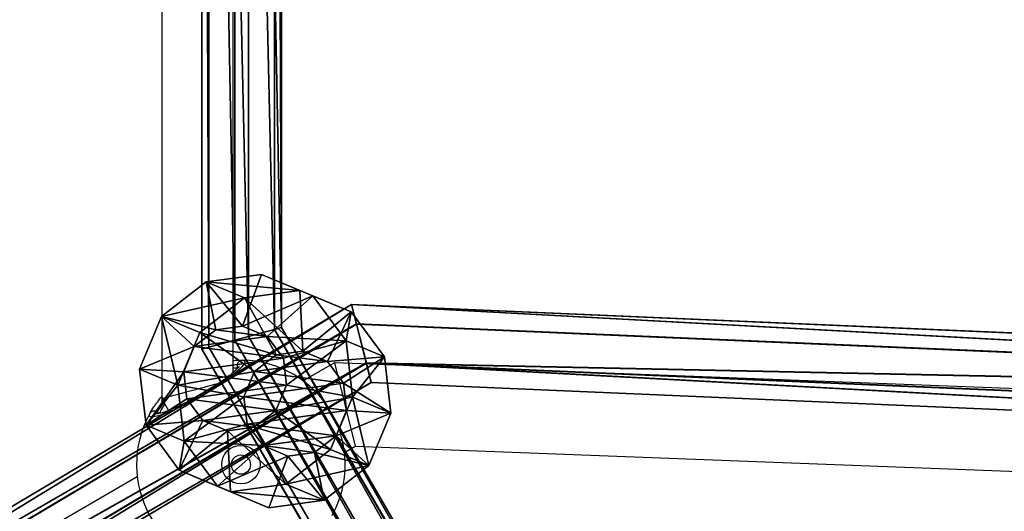
# Model space of a CAD drawing. Units: centimetres. Extents: x -821 to 318, y -310 to 1083.
# Drawn here: x -124 to -106, y -6 to 3 of the extents above; entities that cross this region are included whole.
import ezdxf

# ---------------------------------------------------------------- set-up
doc = ezdxf.new("R2010")
doc.units = ezdxf.units.CM
doc.header["$LTSCALE"] = 2.54
doc.layers.get('0').update_dxf_attribs({"true_color": 0xffffff})
doc.layers.add('C2', color=7, linetype='Continuous', true_color=0x664400)
doc.layers.add('VP-EQ', color=7, linetype='Continuous', true_color=0x8a3492)

# ---------------------------------------------------------------- blocks, each defined once
blk = doc.blocks.new('Grupuj_21')
at = {"color": 0}
for p, q in [((0, 4.483, 2.277), (1.008, 5.499, 2.129)), ((0, 4.483, 2.277), (1.008, 5.499, 2.129)), ((0.12, 4.487, 1.248), (1.066, 5.501, 1.633)), ((0.12, 4.487, 1.248), (1.066, 5.501, 1.633)), ((1.206, 5.501, 2.588), (0.41, 4.487, 3.227)), ((1.206, 5.501, 2.588), (0.41, 4.487, 3.227)), ((0.738, 4.499, 0.418), (1.365, 5.507, 1.232)), ((0.738, 4.499, 0.418), (1.365, 5.507, 1.232)), ((1.008, 5.499, 2.129), (1.066, 5.501, 1.633)), ((1.008, 5.499, 2.129), (1.206, 5.501, 2.588)), ((1.008, 5.499, 2.129), (1.066, 5.501, 1.633)), ((1.008, 5.499, 2.129), (1.206, 5.501, 2.588)), ((1.066, 5.501, 1.633), (1.365, 5.507, 1.232)), ((1.066, 5.501, 1.633), (1.365, 5.507, 1.232)), ((1.206, 5.501, 2.588), (1.607, 5.507, 2.886)), ((1.206, 5.501, 2.588), (1.607, 5.507, 2.886)), ((1.607, 5.507, 2.886), (1.24, 4.499, 3.846)), ((1.607, 5.507, 2.886), (1.24, 4.499, 3.846)), ((1.365, 5.507, 1.232), (1.823, 5.515, 1.035)), ((1.365, 5.507, 1.232), (1.823, 5.515, 1.035)), ((1.607, 5.507, 2.886), (2.103, 5.515, 2.944)), ((1.607, 5.507, 2.886), (2.103, 5.515, 2.944)), ((1.823, 5.515, 1.035), (1.689, 4.515, 0.008)), ((1.823, 5.515, 1.035), (1.689, 4.515, 0.008)), ((1.823, 5.515, 1.035), (2.319, 5.522, 1.093)), ((1.823, 5.515, 1.035), (2.319, 5.522, 1.093)), ((2.103, 5.515, 2.944), (2.561, 5.522, 2.746)), ((2.103, 5.515, 2.944), (2.561, 5.522, 2.746)), ((2.268, 4.515, 3.966), (2.103, 5.515, 2.944)), ((2.268, 4.515, 3.966), (2.103, 5.515, 2.944)), ((2.319, 5.522, 1.093), (2.72, 5.528, 1.391)), ((2.319, 5.522, 1.093), (2.72, 5.528, 1.391)), ((2.717, 4.531, 0.128), (2.319, 5.522, 1.093)), ((2.717, 4.531, 0.128), (2.319, 5.522, 1.093)), ((2.561, 5.522, 2.746), (2.859, 5.528, 2.346)), ((2.561, 5.522, 2.746), (2.859, 5.528, 2.346)), ((3.219, 4.531, 3.556), (2.561, 5.522, 2.746)), ((3.219, 4.531, 3.556), (2.561, 5.522, 2.746)), ((2.72, 5.528, 1.391), (2.917, 5.53, 1.85)), ((2.72, 5.528, 1.391), (2.917, 5.53, 1.85)), ((3.547, 4.542, 0.747), (2.72, 5.528, 1.391)), ((3.547, 4.542, 0.747), (2.72, 5.528, 1.391)), ((2.859, 5.528, 2.346), (2.917, 5.53, 1.85)), ((2.859, 5.528, 2.346), (2.917, 5.53, 1.85)), ((3.837, 4.542, 2.726), (2.859, 5.528, 2.346)), ((3.837, 4.542, 2.726), (2.859, 5.528, 2.346)), ((2.917, 5.53, 1.85), (3.957, 4.547, 1.697)), ((2.917, 5.53, 1.85), (3.957, 4.547, 1.697)), ((0.12, 4.487, 1.248), (0, 4.483, 2.277)), ((0, 4.483, 2.277), (0.41, 4.487, 3.227)), ((0.12, 4.487, 1.248), (0, 4.483, 2.277)), ((0, 4.483, 2.277), (0.41, 4.487, 3.227)), ((0, 4.483, 2.277), (0.055, 0.983, 2.269)), ((0, 4.483, 2.277), (0.055, 0.983, 2.269)), ((0.738, 4.499, 0.418), (0.12, 4.487, 1.248)), ((0.738, 4.499, 0.418), (0.12, 4.487, 1.248)), ((0.12, 4.487, 1.248), (0.175, 0.988, 1.24)), ((0.12, 4.487, 1.248), (0.175, 0.988, 1.24)), ((0.41, 4.487, 3.227), (1.24, 4.499, 3.846)), ((0.41, 4.487, 3.227), (1.24, 4.499, 3.846)), ((0.41, 4.487, 3.227), (0.465, 0.988, 3.219)), ((0.41, 4.487, 3.227), (0.465, 0.988, 3.219)), ((1.689, 4.515, 0.008), (0.738, 4.499, 0.418)), ((1.689, 4.515, 0.008), (0.738, 4.499, 0.418)), ((0.738, 4.499, 0.418), (0.794, 0.999, 0.41)), ((0.738, 4.499, 0.418), (0.794, 0.999, 0.41)), ((1.24, 4.499, 3.846), (2.268, 4.515, 3.966)), ((1.24, 4.499, 3.846), (2.268, 4.515, 3.966)), ((1.24, 4.499, 3.846), (1.295, 0.999, 3.838)), ((1.24, 4.499, 3.846), (1.295, 0.999, 3.838)), ((2.717, 4.531, 0.128), (1.689, 4.515, 0.008)), ((2.717, 4.531, 0.128), (1.689, 4.515, 0.008)), ((1.689, 4.515, 0.008), (1.744, 1.015)), ((1.689, 4.515, 0.008), (1.744, 1.015)), ((2.268, 4.515, 3.966), (3.219, 4.531, 3.556)), ((2.268, 4.515, 3.966), (3.219, 4.531, 3.556)), ((2.268, 4.515, 3.966), (2.323, 1.015, 3.958)), ((2.268, 4.515, 3.966), (2.323, 1.015, 3.958)), ((3.547, 4.542, 0.747), (2.717, 4.531, 0.128)), ((3.547, 4.542, 0.747), (2.717, 4.531, 0.128)), ((2.717, 4.531, 0.128), (2.772, 1.031, 0.12)), ((2.717, 4.531, 0.128), (2.772, 1.031, 0.12)), ((3.219, 4.531, 3.556), (3.837, 4.542, 2.726)), ((3.219, 4.531, 3.556), (3.837, 4.542, 2.726)), ((3.219, 4.531, 3.556), (3.274, 1.031, 3.548)), ((3.219, 4.531, 3.556), (3.274, 1.031, 3.548)), ((3.957, 4.547, 1.697), (3.547, 4.542, 0.747)), ((3.957, 4.547, 1.697), (3.547, 4.542, 0.747)), ((3.547, 4.542, 0.747), (3.602, 1.043, 0.739)), ((3.547, 4.542, 0.747), (3.602, 1.043, 0.739)), ((3.957, 4.547, 1.697), (3.837, 4.542, 2.726)), ((3.957, 4.547, 1.697), (3.837, 4.542, 2.726)), ((3.892, 1.043, 2.717), (3.837, 4.542, 2.726)), ((3.892, 1.043, 2.717), (3.837, 4.542, 2.726)), ((3.957, 4.547, 1.697), (4.012, 1.047, 1.689)), ((3.957, 4.547, 1.697), (4.012, 1.047, 1.689)), ((0.055, 0.983, 2.269), (0.175, 0.988, 1.24)), ((0.465, 0.988, 3.219), (0.055, 0.983, 2.269)), ((0.465, 0.988, 3.219), (0.055, 0.983, 2.269)), ((0.055, 0.983, 2.269), (0.175, 0.988, 1.24)), ((0.055, 0.983, 2.269), (1.095, 0, 2.116)), ((0.055, 0.983, 2.269), (1.095, 0, 2.116)), ((0.175, 0.988, 1.24), (0.794, 0.999, 0.41)), ((0.175, 0.988, 1.24), (0.794, 0.999, 0.41)), ((0.175, 0.988, 1.24), (1.153, 0.002, 1.62)), ((0.175, 0.988, 1.24), (1.153, 0.002, 1.62)), ((1.295, 0.999, 3.838), (0.465, 0.988, 3.219)), ((1.295, 0.999, 3.838), (0.465, 0.988, 3.219)), ((0.465, 0.988, 3.219), (1.293, 0.002, 2.575)), ((0.465, 0.988, 3.219), (1.293, 0.002, 2.575)), ((0.794, 0.999, 0.41), (1.744, 1.015)), ((0.794, 0.999, 0.41), (1.744, 1.015)), ((0.794, 0.999, 0.41), (1.451, 0.008, 1.22)), ((0.794, 0.999, 0.41), (1.451, 0.008, 1.22)), ((2.323, 1.015, 3.958), (1.295, 0.999, 3.838)), ((2.323, 1.015, 3.958), (1.295, 0.999, 3.838)), ((1.295, 0.999, 3.838), (1.693, 0.008, 2.873)), ((1.295, 0.999, 3.838), (1.693, 0.008, 2.873)), ((1.744, 1.015), (2.772, 1.031, 0.12)), ((1.744, 1.015), (2.772, 1.031, 0.12)), ((1.744, 1.015), (1.91, 0.015, 1.022)), ((1.744, 1.015), (1.91, 0.015, 1.022)), ((2.323, 1.015, 3.958), (2.189, 0.015, 2.931)), ((2.323, 1.015, 3.958), (2.189, 0.015, 2.931)), ((3.274, 1.031, 3.548), (2.323, 1.015, 3.958)), ((3.274, 1.031, 3.548), (2.323, 1.015, 3.958)), ((2.406, 0.023, 1.08), (2.772, 1.031, 0.12)), ((2.406, 0.023, 1.08), (2.772, 1.031, 0.12)), ((2.648, 0.023, 2.733), (3.274, 1.031, 3.548)), ((2.648, 0.023, 2.733), (3.274, 1.031, 3.548)), ((2.772, 1.031, 0.12), (3.602, 1.043, 0.739)), ((2.772, 1.031, 0.12), (3.602, 1.043, 0.739)), ((3.602, 1.043, 0.739), (2.806, 0.029, 1.378)), ((3.602, 1.043, 0.739), (2.806, 0.029, 1.378)), ((2.946, 0.029, 2.333), (3.892, 1.043, 2.717)), ((2.946, 0.029, 2.333), (3.892, 1.043, 2.717)), ((4.012, 1.047, 1.689), (3.004, 0.031, 1.837)), ((4.012, 1.047, 1.689), (3.004, 0.031, 1.837)), ((3.892, 1.043, 2.717), (3.274, 1.031, 3.548)), ((3.892, 1.043, 2.717), (3.274, 1.031, 3.548)), ((3.602, 1.043, 0.739), (4.012, 1.047, 1.689)), ((3.602, 1.043, 0.739), (4.012, 1.047, 1.689)), ((4.012, 1.047, 1.689), (3.892, 1.043, 2.717)), ((4.012, 1.047, 1.689), (3.892, 1.043, 2.717)), ((1.095, 0, 2.116), (1.293, 0.002, 2.575)), ((1.095, 0, 2.116), (1.293, 0.002, 2.575)), ((1.153, 0.002, 1.62), (1.095, 0, 2.116)), ((1.153, 0.002, 1.62), (1.095, 0, 2.116)), ((1.451, 0.008, 1.22), (1.153, 0.002, 1.62)), ((1.451, 0.008, 1.22), (1.153, 0.002, 1.62)), ((1.293, 0.002, 2.575), (1.693, 0.008, 2.873)), ((1.293, 0.002, 2.575), (1.693, 0.008, 2.873)), ((1.91, 0.015, 1.022), (1.451, 0.008, 1.22)), ((1.91, 0.015, 1.022), (1.451, 0.008, 1.22)), ((1.693, 0.008, 2.873), (2.189, 0.015, 2.931)), ((1.693, 0.008, 2.873), (2.189, 0.015, 2.931)), ((2.406, 0.023, 1.08), (1.91, 0.015, 1.022)), ((2.406, 0.023, 1.08), (1.91, 0.015, 1.022)), ((2.189, 0.015, 2.931), (2.648, 0.023, 2.733)), ((2.189, 0.015, 2.931), (2.648, 0.023, 2.733)), ((2.806, 0.029, 1.378), (2.406, 0.023, 1.08)), ((2.806, 0.029, 1.378), (2.406, 0.023, 1.08)), ((2.648, 0.023, 2.733), (2.946, 0.029, 2.333)), ((2.648, 0.023, 2.733), (2.946, 0.029, 2.333)), ((3.004, 0.031, 1.837), (2.806, 0.029, 1.378)), ((3.004, 0.031, 1.837), (2.806, 0.029, 1.378)), ((2.946, 0.029, 2.333), (3.004, 0.031, 1.837)), ((2.946, 0.029, 2.333), (3.004, 0.031, 1.837))]:
    blk.add_line(p, q, dxfattribs=at)
mesh = blk.add_polyface(dxfattribs=at)
corners = [(1.008, 5.499, 2.129), (0.12, 4.487, 1.248), (0, 4.483, 2.277), (1.066, 5.501, 1.633)]
mesh.append_faces([[corners[k] for k in face] for face in [(0, 1, 2), (1, 0, 3)]], dxfattribs={"vtx0": -1, "color": 0})
mesh = blk.add_polyface(dxfattribs=at)
corners = [(0, 4.483, 2.277), (1.206, 5.501, 2.588), (1.008, 5.499, 2.129), (0.41, 4.487, 3.227)]
mesh.append_faces([[corners[k] for k in face] for face in [(0, 1, 2), (1, 0, 3)]], dxfattribs={"vtx0": -1, "color": 0})
mesh = blk.add_polyface(dxfattribs=at)
corners = [(0.12, 4.487, 1.248), (1.365, 5.507, 1.232), (0.738, 4.499, 0.418), (1.066, 5.501, 1.633)]
mesh.append_faces([[corners[k] for k in face] for face in [(0, 1, 2), (1, 0, 3)]], dxfattribs={"vtx0": -1, "color": 0})
mesh = blk.add_polyface(dxfattribs=at)
corners = [(0.41, 4.487, 3.227), (1.607, 5.507, 2.886), (1.206, 5.501, 2.588), (1.24, 4.499, 3.846)]
mesh.append_faces([[corners[k] for k in face] for face in [(0, 1, 2), (1, 0, 3)]], dxfattribs={"vtx0": -1, "color": 0})
mesh = blk.add_polyface(dxfattribs=at)
corners = [(0.738, 4.499, 0.418), (1.823, 5.515, 1.035), (1.689, 4.515, 0.008), (1.365, 5.507, 1.232)]
mesh.append_faces([[corners[k] for k in face] for face in [(0, 1, 2), (1, 0, 3)]], dxfattribs={"vtx0": -1, "color": 0})
mesh = blk.add_polyface(dxfattribs=at)
corners = [(1.365, 5.507, 1.232), (2.319, 5.522, 1.093), (1.823, 5.515, 1.035), (2.72, 5.528, 1.391), (1.066, 5.501, 1.633), (2.917, 5.53, 1.85), (1.008, 5.499, 2.129), (2.859, 5.528, 2.346), (1.206, 5.501, 2.588), (2.561, 5.522, 2.746), (1.607, 5.507, 2.886), (2.103, 5.515, 2.944)]
mesh.append_faces([[corners[k] for k in face] for face in [(0, 1, 2), (9, 10, 11)]], dxfattribs={"vtx0": -1, "color": 0})
mesh.append_faces([[corners[k] for k in face] for face in [(1, 0, 3), (3, 4, 5), (5, 6, 7), (7, 8, 9)]], dxfattribs={"vtx0": -1, "vtx1": -1, "color": 0})
mesh.append_faces([[corners[k] for k in face] for face in [(3, 0, 4), (5, 4, 6), (7, 6, 8), (9, 8, 10)]], dxfattribs={"vtx0": -1, "vtx2": -1, "color": 0})
mesh = blk.add_polyface(dxfattribs=at)
corners = [(1.24, 4.499, 3.846), (2.103, 5.515, 2.944), (1.607, 5.507, 2.886), (2.268, 4.515, 3.966)]
mesh.append_faces([[corners[k] for k in face] for face in [(0, 1, 2), (1, 0, 3)]], dxfattribs={"vtx0": -1, "color": 0})
mesh = blk.add_polyface(dxfattribs=at)
corners = [(1.823, 5.515, 1.035), (2.717, 4.531, 0.128), (1.689, 4.515, 0.008), (2.319, 5.522, 1.093)]
mesh.append_faces([[corners[k] for k in face] for face in [(0, 1, 2), (1, 0, 3)]], dxfattribs={"vtx0": -1, "color": 0})
mesh = blk.add_polyface(dxfattribs=at)
corners = [(2.103, 5.515, 2.944), (3.219, 4.531, 3.556), (2.561, 5.522, 2.746), (2.268, 4.515, 3.966)]
mesh.append_faces([[corners[k] for k in face] for face in [(0, 1, 2), (1, 0, 3)]], dxfattribs={"vtx0": -1, "color": 0})
mesh = blk.add_polyface(dxfattribs=at)
corners = [(2.319, 5.522, 1.093), (3.547, 4.542, 0.747), (2.717, 4.531, 0.128), (2.72, 5.528, 1.391)]
mesh.append_faces([[corners[k] for k in face] for face in [(0, 1, 2), (1, 0, 3)]], dxfattribs={"vtx0": -1, "color": 0})
mesh = blk.add_polyface(dxfattribs=at)
corners = [(2.561, 5.522, 2.746), (3.837, 4.542, 2.726), (2.859, 5.528, 2.346), (3.219, 4.531, 3.556)]
mesh.append_faces([[corners[k] for k in face] for face in [(0, 1, 2), (1, 0, 3)]], dxfattribs={"vtx0": -1, "color": 0})
mesh = blk.add_polyface(dxfattribs=at)
corners = [(2.72, 5.528, 1.391), (3.957, 4.547, 1.697), (3.547, 4.542, 0.747), (2.917, 5.53, 1.85)]
mesh.append_faces([[corners[k] for k in face] for face in [(0, 1, 2), (1, 0, 3)]], dxfattribs={"vtx0": -1, "color": 0})
mesh = blk.add_polyface(dxfattribs=at)
corners = [(2.917, 5.53, 1.85), (3.837, 4.542, 2.726), (3.957, 4.547, 1.697), (2.859, 5.528, 2.346)]
mesh.append_faces([[corners[k] for k in face] for face in [(0, 1, 2), (1, 0, 3)]], dxfattribs={"vtx0": -1, "color": 0})
mesh = blk.add_polyface(dxfattribs=at)
corners = [(0, 4.483, 2.277), (0.175, 0.988, 1.24), (0.055, 0.983, 2.269), (0.12, 4.487, 1.248)]
mesh.append_faces([[corners[k] for k in face] for face in [(0, 1, 2), (1, 0, 3)]], dxfattribs={"vtx0": -1, "color": 0})
mesh = blk.add_polyface(dxfattribs=at)
corners = [(0.465, 0.988, 3.219), (0, 4.483, 2.277), (0.055, 0.983, 2.269), (0.41, 4.487, 3.227)]
mesh.append_faces([[corners[k] for k in face] for face in [(0, 1, 2), (1, 0, 3)]], dxfattribs={"vtx0": -1, "color": 0})
mesh = blk.add_polyface(dxfattribs=at)
corners = [(0.12, 4.487, 1.248), (0.794, 0.999, 0.41), (0.175, 0.988, 1.24), (0.738, 4.499, 0.418)]
mesh.append_faces([[corners[k] for k in face] for face in [(0, 1, 2), (1, 0, 3)]], dxfattribs={"vtx0": -1, "color": 0})
mesh = blk.add_polyface(dxfattribs=at)
corners = [(0.465, 0.988, 3.219), (1.24, 4.499, 3.846), (0.41, 4.487, 3.227), (1.295, 0.999, 3.838)]
mesh.append_faces([[corners[k] for k in face] for face in [(0, 1, 2), (1, 0, 3)]], dxfattribs={"vtx0": -1, "color": 0})
mesh = blk.add_polyface(dxfattribs=at)
corners = [(1.689, 4.515, 0.008), (0.794, 0.999, 0.41), (0.738, 4.499, 0.418), (1.744, 1.015)]
mesh.append_faces([[corners[k] for k in face] for face in [(0, 1, 2), (1, 0, 3)]], dxfattribs={"vtx0": -1, "color": 0})
mesh = blk.add_polyface(dxfattribs=at)
corners = [(1.295, 0.999, 3.838), (2.268, 4.515, 3.966), (1.24, 4.499, 3.846), (2.323, 1.015, 3.958)]
mesh.append_faces([[corners[k] for k in face] for face in [(0, 1, 2), (1, 0, 3)]], dxfattribs={"vtx0": -1, "color": 0})
mesh = blk.add_polyface(dxfattribs=at)
corners = [(2.717, 4.531, 0.128), (1.744, 1.015), (1.689, 4.515, 0.008), (2.772, 1.031, 0.12)]
mesh.append_faces([[corners[k] for k in face] for face in [(0, 1, 2), (1, 0, 3)]], dxfattribs={"vtx0": -1, "color": 0})
mesh = blk.add_polyface(dxfattribs=at)
corners = [(2.323, 1.015, 3.958), (3.219, 4.531, 3.556), (2.268, 4.515, 3.966), (3.274, 1.031, 3.548)]
mesh.append_faces([[corners[k] for k in face] for face in [(0, 1, 2), (1, 0, 3)]], dxfattribs={"vtx0": -1, "color": 0})
mesh = blk.add_polyface(dxfattribs=at)
corners = [(3.547, 4.542, 0.747), (2.772, 1.031, 0.12), (2.717, 4.531, 0.128), (3.602, 1.043, 0.739)]
mesh.append_faces([[corners[k] for k in face] for face in [(0, 1, 2), (1, 0, 3)]], dxfattribs={"vtx0": -1, "color": 0})
mesh = blk.add_polyface(dxfattribs=at)
corners = [(3.892, 1.043, 2.717), (3.219, 4.531, 3.556), (3.274, 1.031, 3.548), (3.837, 4.542, 2.726)]
mesh.append_faces([[corners[k] for k in face] for face in [(0, 1, 2), (1, 0, 3)]], dxfattribs={"vtx0": -1, "color": 0})
mesh = blk.add_polyface(dxfattribs=at)
corners = [(3.547, 4.542, 0.747), (4.012, 1.047, 1.689), (3.602, 1.043, 0.739), (3.957, 4.547, 1.697)]
mesh.append_faces([[corners[k] for k in face] for face in [(0, 1, 2), (1, 0, 3)]], dxfattribs={"vtx0": -1, "color": 0})
mesh = blk.add_polyface(dxfattribs=at)
corners = [(4.012, 1.047, 1.689), (3.837, 4.542, 2.726), (3.892, 1.043, 2.717), (3.957, 4.547, 1.697)]
mesh.append_faces([[corners[k] for k in face] for face in [(0, 1, 2), (1, 0, 3)]], dxfattribs={"vtx0": -1, "color": 0})
mesh = blk.add_polyface(dxfattribs=at)
corners = [(1.293, 0.002, 2.575), (0.055, 0.983, 2.269), (1.095, 0, 2.116), (0.465, 0.988, 3.219)]
mesh.append_faces([[corners[k] for k in face] for face in [(0, 1, 2), (1, 0, 3)]], dxfattribs={"vtx0": -1, "color": 0})
mesh = blk.add_polyface(dxfattribs=at)
corners = [(1.153, 0.002, 1.62), (0.055, 0.983, 2.269), (0.175, 0.988, 1.24), (1.095, 0, 2.116)]
mesh.append_faces([[corners[k] for k in face] for face in [(0, 1, 2), (1, 0, 3)]], dxfattribs={"vtx0": -1, "color": 0})
mesh = blk.add_polyface(dxfattribs=at)
corners = [(1.451, 0.008, 1.22), (0.175, 0.988, 1.24), (0.794, 0.999, 0.41), (1.153, 0.002, 1.62)]
mesh.append_faces([[corners[k] for k in face] for face in [(0, 1, 2), (1, 0, 3)]], dxfattribs={"vtx0": -1, "color": 0})
mesh = blk.add_polyface(dxfattribs=at)
corners = [(1.693, 0.008, 2.873), (0.465, 0.988, 3.219), (1.293, 0.002, 2.575), (1.295, 0.999, 3.838)]
mesh.append_faces([[corners[k] for k in face] for face in [(0, 1, 2), (1, 0, 3)]], dxfattribs={"vtx0": -1, "color": 0})
mesh = blk.add_polyface(dxfattribs=at)
corners = [(1.91, 0.015, 1.022), (0.794, 0.999, 0.41), (1.744, 1.015), (1.451, 0.008, 1.22)]
mesh.append_faces([[corners[k] for k in face] for face in [(0, 1, 2), (1, 0, 3)]], dxfattribs={"vtx0": -1, "color": 0})
mesh = blk.add_polyface(dxfattribs=at)
corners = [(2.189, 0.015, 2.931), (1.295, 0.999, 3.838), (1.693, 0.008, 2.873), (2.323, 1.015, 3.958)]
mesh.append_faces([[corners[k] for k in face] for face in [(0, 1, 2), (1, 0, 3)]], dxfattribs={"vtx0": -1, "color": 0})
mesh = blk.add_polyface(dxfattribs=at)
corners = [(2.772, 1.031, 0.12), (1.91, 0.015, 1.022), (1.744, 1.015), (2.406, 0.023, 1.08)]
mesh.append_faces([[corners[k] for k in face] for face in [(0, 1, 2), (1, 0, 3)]], dxfattribs={"vtx0": -1, "color": 0})
mesh = blk.add_polyface(dxfattribs=at)
corners = [(3.274, 1.031, 3.548), (2.189, 0.015, 2.931), (2.648, 0.023, 2.733), (2.323, 1.015, 3.958)]
mesh.append_faces([[corners[k] for k in face] for face in [(0, 1, 2), (1, 0, 3)]], dxfattribs={"vtx0": -1, "color": 0})
mesh = blk.add_polyface(dxfattribs=at)
corners = [(3.602, 1.043, 0.739), (2.406, 0.023, 1.08), (2.772, 1.031, 0.12), (2.806, 0.029, 1.378)]
mesh.append_faces([[corners[k] for k in face] for face in [(0, 1, 2), (1, 0, 3)]], dxfattribs={"vtx0": -1, "color": 0})
mesh = blk.add_polyface(dxfattribs=at)
corners = [(3.892, 1.043, 2.717), (2.648, 0.023, 2.733), (2.946, 0.029, 2.333), (3.274, 1.031, 3.548)]
mesh.append_faces([[corners[k] for k in face] for face in [(0, 1, 2), (1, 0, 3)]], dxfattribs={"vtx0": -1, "color": 0})
mesh = blk.add_polyface(dxfattribs=at)
corners = [(4.012, 1.047, 1.689), (2.806, 0.029, 1.378), (3.602, 1.043, 0.739), (3.004, 0.031, 1.837)]
mesh.append_faces([[corners[k] for k in face] for face in [(0, 1, 2), (1, 0, 3)]], dxfattribs={"vtx0": -1, "color": 0})
mesh = blk.add_polyface(dxfattribs=at)
corners = [(3.004, 0.031, 1.837), (3.892, 1.043, 2.717), (2.946, 0.029, 2.333), (4.012, 1.047, 1.689)]
mesh.append_faces([[corners[k] for k in face] for face in [(0, 1, 2), (1, 0, 3)]], dxfattribs={"vtx0": -1, "color": 0})
mesh = blk.add_polyface(dxfattribs=at)
corners = [(2.406, 0.023, 1.08), (1.451, 0.008, 1.22), (1.91, 0.015, 1.022), (2.806, 0.029, 1.378), (1.153, 0.002, 1.62), (3.004, 0.031, 1.837), (1.095, 0, 2.116), (2.946, 0.029, 2.333), (1.293, 0.002, 2.575), (2.648, 0.023, 2.733), (1.693, 0.008, 2.873), (2.189, 0.015, 2.931)]
mesh.append_faces([[corners[k] for k in face] for face in [(0, 1, 2), (10, 9, 11)]], dxfattribs={"vtx0": -1, "color": 0})
mesh.append_faces([[corners[k] for k in face] for face in [(1, 3, 4), (4, 5, 6), (6, 7, 8), (8, 9, 10)]], dxfattribs={"vtx0": -1, "vtx1": -1, "color": 0})
mesh.append_faces([[corners[k] for k in face] for face in [(1, 0, 3), (4, 3, 5), (6, 5, 7), (8, 7, 9)]], dxfattribs={"vtx0": -1, "vtx2": -1, "color": 0})
blk = doc.blocks.new('Komponent_22')
at = {"color": 9, "true_color": 0xc2c6c8}
blk.add_blockref('Grupuj_21', (0, 0), dxfattribs=at)
blk = doc.blocks.new('Group_3')
at = {"color": 0}
for p, q in [((9.113, 57.488, 1.14), (26.167, 30.372, 1.14)), ((9.113, 57.488, 1.14), (26.167, 30.372, 1.14)), ((25.815, 30.268, 1.744), (8.784, 57.348, 1.744)), ((25.815, 30.268, 1.744), (8.784, 57.348, 1.744)), ((25.816, 30.28, 0.533), (8.792, 57.347, 0.533)), ((25.816, 30.28, 0.533), (8.792, 57.347, 0.533)), ((25.112, 30.072, 1.739), (8.135, 57.066, 1.739)), ((25.112, 30.072, 1.739), (8.135, 57.066, 1.739)), ((25.113, 30.084, 0.529), (8.143, 57.066, 0.529)), ((25.113, 30.084, 0.529), (8.143, 57.066, 0.529)), ((24.761, 29.98, 1.132), (7.814, 56.925, 1.132)), ((24.761, 29.98, 1.132), (7.814, 56.925, 1.132)), ((26.167, 30.372, 1.14), (25.633, 0.004, 0.606)), ((26.167, 30.372, 1.14), (25.633, 0.004, 0.606)), ((26.167, 30.372, 1.14), (25.815, 30.268, 1.744)), ((26.167, 30.372, 1.14), (25.815, 30.268, 1.744)), ((25.816, 30.28, 0.533), (26.167, 30.372, 1.14)), ((25.816, 30.28, 0.533), (26.167, 30.372, 1.14)), ((25.815, 30.268, 1.744), (25.112, 30.072, 1.739)), ((25.815, 30.268, 1.744), (25.112, 30.072, 1.739)), ((25.113, 30.084, 0.529), (25.816, 30.28, 0.533)), ((25.113, 30.084, 0.529), (25.816, 30.28, 0.533)), ((25.283, 0, 1.211), (25.815, 30.268, 1.744)), ((25.283, 0, 1.211), (25.815, 30.268, 1.744)), ((25.284, 0.021, 0.001), (25.816, 30.28, 0.533)), ((25.284, 0.021, 0.001), (25.816, 30.28, 0.533)), ((24.234, 0.029, 0.605), (24.761, 29.98, 1.132)), ((24.234, 0.029, 0.605), (24.761, 29.98, 1.132)), ((24.583, 0.012, 1.211), (25.112, 30.072, 1.739)), ((24.583, 0.012, 1.211), (25.112, 30.072, 1.739)), ((24.584, 0.034), (25.113, 30.084, 0.529)), ((24.584, 0.034), (25.113, 30.084, 0.529)), ((24.761, 29.98, 1.132), (25.113, 30.084, 0.529)), ((24.761, 29.98, 1.132), (25.113, 30.084, 0.529)), ((25.112, 30.072, 1.739), (24.761, 29.98, 1.132)), ((25.112, 30.072, 1.739), (24.761, 29.98, 1.132))]:
    blk.add_line(p, q, dxfattribs=at)
mesh = blk.add_polyface(dxfattribs=at)
corners = [(26.167, 30.372, 1.14), (8.784, 57.348, 1.744), (25.815, 30.268, 1.744), (9.113, 57.488, 1.14)]
mesh.append_faces([[corners[k] for k in face] for face in [(0, 1, 2), (1, 0, 3)]], dxfattribs={"vtx0": -1, "color": 0})
mesh = blk.add_polyface(dxfattribs=at)
corners = [(8.792, 57.347, 0.533), (26.167, 30.372, 1.14), (25.816, 30.28, 0.533), (9.113, 57.488, 1.14)]
mesh.append_faces([[corners[k] for k in face] for face in [(0, 1, 2), (1, 0, 3)]], dxfattribs={"vtx0": -1, "color": 0})
mesh = blk.add_polyface(dxfattribs=at)
corners = [(25.112, 30.072, 1.739), (8.784, 57.348, 1.744), (8.135, 57.066, 1.739), (25.815, 30.268, 1.744)]
mesh.append_faces([[corners[k] for k in face] for face in [(0, 1, 2), (1, 0, 3)]], dxfattribs={"vtx0": -1, "color": 0})
mesh = blk.add_polyface(dxfattribs=at)
corners = [(8.792, 57.347, 0.533), (25.113, 30.084, 0.529), (8.143, 57.066, 0.529), (25.816, 30.28, 0.533)]
mesh.append_faces([[corners[k] for k in face] for face in [(0, 1, 2), (1, 0, 3)]], dxfattribs={"vtx0": -1, "color": 0})
mesh = blk.add_polyface(dxfattribs=at)
corners = [(25.112, 30.072, 1.739), (7.814, 56.925, 1.132), (24.761, 29.98, 1.132), (8.135, 57.066, 1.739)]
mesh.append_faces([[corners[k] for k in face] for face in [(0, 1, 2), (1, 0, 3)]], dxfattribs={"vtx0": -1, "color": 0})
mesh = blk.add_polyface(dxfattribs=at)
corners = [(7.814, 56.925, 1.132), (25.113, 30.084, 0.529), (24.761, 29.98, 1.132), (8.143, 57.066, 0.529)]
mesh.append_faces([[corners[k] for k in face] for face in [(0, 1, 2), (1, 0, 3)]], dxfattribs={"vtx0": -1, "color": 0})
mesh = blk.add_polyface(dxfattribs=at)
corners = [(25.633, 0.004, 0.606), (25.815, 30.268, 1.744), (25.283, 0, 1.211), (26.167, 30.372, 1.14)]
mesh.append_faces([[corners[k] for k in face] for face in [(0, 1, 2), (1, 0, 3)]], dxfattribs={"vtx0": -1, "color": 0})
mesh = blk.add_polyface(dxfattribs=at)
corners = [(25.284, 0.021, 0.001), (26.167, 30.372, 1.14), (25.633, 0.004, 0.606), (25.816, 30.28, 0.533)]
mesh.append_faces([[corners[k] for k in face] for face in [(0, 1, 2), (1, 0, 3)]], dxfattribs={"vtx0": -1, "color": 0})
mesh = blk.add_polyface(dxfattribs=at)
corners = [(25.283, 0, 1.211), (25.112, 30.072, 1.739), (24.583, 0.012, 1.211), (25.815, 30.268, 1.744)]
mesh.append_faces([[corners[k] for k in face] for face in [(0, 1, 2), (1, 0, 3)]], dxfattribs={"vtx0": -1, "color": 0})
mesh = blk.add_polyface(dxfattribs=at)
corners = [(25.113, 30.084, 0.529), (25.284, 0.021, 0.001), (24.584, 0.034), (25.816, 30.28, 0.533)]
mesh.append_faces([[corners[k] for k in face] for face in [(0, 1, 2), (1, 0, 3)]], dxfattribs={"vtx0": -1, "color": 0})
mesh = blk.add_polyface(dxfattribs=at)
corners = [(24.761, 29.98, 1.132), (24.584, 0.034), (24.234, 0.029, 0.605), (25.113, 30.084, 0.529)]
mesh.append_faces([[corners[k] for k in face] for face in [(0, 1, 2), (1, 0, 3)]], dxfattribs={"vtx0": -1, "color": 0})
mesh = blk.add_polyface(dxfattribs=at)
corners = [(25.112, 30.072, 1.739), (24.234, 0.029, 0.605), (24.583, 0.012, 1.211), (24.761, 29.98, 1.132)]
mesh.append_faces([[corners[k] for k in face] for face in [(0, 1, 2), (1, 0, 3)]], dxfattribs={"vtx0": -1, "color": 0})
blk = doc.blocks.new('Component_3')
at = {"color": 0}
blk.add_blockref('Group_3', (0, 0), dxfattribs=at)
blk = doc.blocks.new('Group_4')
at = {"color": 0}
for p, q in [((0, 108.326, 0.551), (0, 76.249, 0.551)), ((0, 108.326, 0.551), (0, 76.249, 0.551)), ((0.126, 108.292, 1.34), (0.126, 76.283, 1.34)), ((0.126, 108.292, 1.34), (0.126, 76.283, 1.34)), ((0.597, 76.41, 0.043), (0.597, 108.165, 0.043)), ((0.597, 76.41, 0.043), (0.597, 108.165, 0.043)), ((0.85, 108.097, 1.621), (0.85, 76.478, 1.621)), ((0.85, 108.097, 1.621), (0.85, 76.478, 1.621)), ((1.32, 107.971, 0.324), (1.32, 76.605, 0.324)), ((1.32, 107.971, 0.324), (1.32, 76.605, 0.324)), ((1.447, 107.937, 1.113), (1.447, 76.639, 1.113)), ((1.447, 107.937, 1.113), (1.447, 76.639, 1.113)), ((0.597, 76.41, 0.043), (1.32, 76.605, 0.324)), ((0.597, 76.41, 0.043), (1.32, 76.605, 0.324)), ((1.447, 76.639, 1.113), (0.85, 76.478, 1.621)), ((1.447, 76.639, 1.113), (0.85, 76.478, 1.621)), ((1.32, 76.605, 0.324), (1.447, 76.639, 1.113)), ((1.32, 76.605, 0.324), (1.447, 76.639, 1.113)), ((1.32, 76.605, 0.324), (36.027, 16.809, 0.325)), ((1.32, 76.605, 0.324), (36.027, 16.809, 0.325)), ((1.447, 76.639, 1.113), (36.119, 16.902, 1.114)), ((1.447, 76.639, 1.113), (36.119, 16.902, 1.114)), ((0, 76.249, 0.551), (0.597, 76.41, 0.043)), ((0, 76.249, 0.551), (0.597, 76.41, 0.043)), ((0.85, 76.478, 1.621), (0.126, 76.283, 1.34)), ((0.85, 76.478, 1.621), (0.126, 76.283, 1.34)), ((35.499, 16.278, 0.044), (0.597, 76.41, 0.043)), ((35.499, 16.278, 0.044), (0.597, 76.41, 0.043)), ((0.85, 76.478, 1.621), (35.684, 16.463, 1.622)), ((0.85, 76.478, 1.621), (35.684, 16.463, 1.622)), ((0.126, 76.283, 1.34), (0, 76.249, 0.551)), ((0.126, 76.283, 1.34), (0, 76.249, 0.551)), ((0, 76.249, 0.551), (35.064, 15.839, 0.552)), ((0, 76.249, 0.551), (35.064, 15.839, 0.552)), ((0.126, 76.283, 1.34), (35.156, 15.931, 1.341)), ((0.126, 76.283, 1.34), (35.156, 15.931, 1.341))]:
    blk.add_line(p, q, dxfattribs=at)
mesh = blk.add_polyface(dxfattribs=at)
corners = [(0.126, 76.283, 1.34), (0, 108.326, 0.551), (0, 76.249, 0.551), (0.126, 108.292, 1.34)]
mesh.append_faces([[corners[k] for k in face] for face in [(0, 1, 2), (1, 0, 3)]], dxfattribs={"vtx0": -1, "color": 0})
mesh = blk.add_polyface(dxfattribs=at)
corners = [(0, 108.326, 0.551), (0.597, 76.41, 0.043), (0, 76.249, 0.551), (0.597, 108.165, 0.043)]
mesh.append_faces([[corners[k] for k in face] for face in [(0, 1, 2), (1, 0, 3)]], dxfattribs={"vtx0": -1, "color": 0})
mesh = blk.add_polyface(dxfattribs=at)
corners = [(0.85, 76.478, 1.621), (0.126, 108.292, 1.34), (0.126, 76.283, 1.34), (0.85, 108.097, 1.621)]
mesh.append_faces([[corners[k] for k in face] for face in [(0, 1, 2), (1, 0, 3)]], dxfattribs={"vtx0": -1, "color": 0})
mesh = blk.add_polyface(dxfattribs=at)
corners = [(0.597, 108.165, 0.043), (1.32, 76.605, 0.324), (0.597, 76.41, 0.043), (1.32, 107.971, 0.324)]
mesh.append_faces([[corners[k] for k in face] for face in [(0, 1, 2), (1, 0, 3)]], dxfattribs={"vtx0": -1, "color": 0})
mesh = blk.add_polyface(dxfattribs=at)
corners = [(1.447, 76.639, 1.113), (0.85, 108.097, 1.621), (0.85, 76.478, 1.621), (1.447, 107.937, 1.113)]
mesh.append_faces([[corners[k] for k in face] for face in [(0, 1, 2), (1, 0, 3)]], dxfattribs={"vtx0": -1, "color": 0})
mesh = blk.add_polyface(dxfattribs=at)
corners = [(1.32, 107.971, 0.324), (1.447, 76.639, 1.113), (1.32, 76.605, 0.324), (1.447, 107.937, 1.113)]
mesh.append_faces([[corners[k] for k in face] for face in [(0, 1, 2), (1, 0, 3)]], dxfattribs={"vtx0": -1, "color": 0})
mesh = blk.add_polyface(dxfattribs=at)
corners = [(1.32, 76.605, 0.324), (35.499, 16.278, 0.044), (0.597, 76.41, 0.043), (36.027, 16.809, 0.325)]
mesh.append_faces([[corners[k] for k in face] for face in [(0, 1, 2), (1, 0, 3)]], dxfattribs={"vtx0": -1, "color": 0})
mesh = blk.add_polyface(dxfattribs=at)
corners = [(35.684, 16.463, 1.622), (1.447, 76.639, 1.113), (0.85, 76.478, 1.621), (36.119, 16.902, 1.114)]
mesh.append_faces([[corners[k] for k in face] for face in [(0, 1, 2), (1, 0, 3)]], dxfattribs={"vtx0": -1, "color": 0})
mesh = blk.add_polyface(dxfattribs=at)
corners = [(1.32, 76.605, 0.324), (36.119, 16.902, 1.114), (36.027, 16.809, 0.325), (1.447, 76.639, 1.113)]
mesh.append_faces([[corners[k] for k in face] for face in [(0, 1, 2), (1, 0, 3)]], dxfattribs={"vtx0": -1, "color": 0})
mesh = blk.add_polyface(dxfattribs=at)
corners = [(0.597, 76.41, 0.043), (35.064, 15.839, 0.552), (0, 76.249, 0.551), (35.499, 16.278, 0.044)]
mesh.append_faces([[corners[k] for k in face] for face in [(0, 1, 2), (1, 0, 3)]], dxfattribs={"vtx0": -1, "color": 0})
mesh = blk.add_polyface(dxfattribs=at)
corners = [(35.156, 15.931, 1.341), (0.85, 76.478, 1.621), (0.126, 76.283, 1.34), (35.684, 16.463, 1.622)]
mesh.append_faces([[corners[k] for k in face] for face in [(0, 1, 2), (1, 0, 3)]], dxfattribs={"vtx0": -1, "color": 0})
mesh = blk.add_polyface(dxfattribs=at)
corners = [(35.156, 15.931, 1.341), (0, 76.249, 0.551), (35.064, 15.839, 0.552), (0.126, 76.283, 1.34)]
mesh.append_faces([[corners[k] for k in face] for face in [(0, 1, 2), (1, 0, 3)]], dxfattribs={"vtx0": -1, "color": 0})
blk = doc.blocks.new('Komponent_35')
at = {"color": 252, "true_color": 0xa48f7a}
blk.add_blockref('Group_4', (25.739, 30.061, 3.813), dxfattribs=at)
at = {"color": 0, "extrusion": (-0.007247, -0.009782, -0.999926), "zscale": -1, "rotation": 60.30094565688339}
blk.add_blockref('Component_3', (-15.021, 69.303, -3.468), dxfattribs=at)
at = {"color": 0, "extrusion": (0, -0.996195, -0.087156), "rotation": 167.6}
blk.add_blockref('Komponent_22', (29.443, -3.293, -107.446), dxfattribs=at)
blk = doc.blocks.new('R__nica_1')
at = {"color": 0}
mesh = blk.add_polyface(dxfattribs=at)
corners = [(0.497, 2.327, 3.788), (132.765, 3.432, 2.898), (-0.408, 3.893, 2.707), (131.865, 1.872, 3.977)]
mesh.append_faces([[corners[k] for k in face] for face in [(0, 1, 2), (1, 0, 3)]], dxfattribs={"vtx0": -1, "color": 0})
mesh = blk.add_polyface(dxfattribs=at)
corners = [(-0.408, 3.893, 2.707), (132.677, 3.279, 1.004), (-0.319, 3.739, 0.813), (132.765, 3.432, 2.898)]
mesh.append_faces([[corners[k] for k in face] for face in [(0, 1, 2), (1, 0, 3)]], dxfattribs={"vtx0": -1, "color": 0})
mesh = blk.add_polyface(dxfattribs=at)
corners = [(132.677, 3.279, 1.004), (0.674, 2.019, 0.001), (-0.319, 3.739, 0.813), (131.688, 1.566, 0.189)]
mesh.append_faces([[corners[k] for k in face] for face in [(0, 1, 2), (1, 0, 3)]], dxfattribs={"vtx0": -1, "color": 0})
mesh = blk.add_polyface(dxfattribs=at)
corners = [(1.49, 0.607, 2.976), (131.865, 1.872, 3.977), (0.497, 2.327, 3.788), (130.875, 0.159, 3.161)]
mesh.append_faces([[corners[k] for k in face] for face in [(0, 1, 2), (1, 0, 3)]], dxfattribs={"vtx0": -1, "color": 0})
mesh = blk.add_polyface(dxfattribs=at)
corners = [(131.688, 1.566, 0.189), (1.555, 0.493, 1.054), (0.674, 2.019, 0.001), (130.787, 0.005, 1.268), (1.486, 0.453, 1.082)]
mesh.append_faces([[corners[k] for k in face] for face in [(0, 1, 2)]], dxfattribs={"vtx0": -1, "color": 0})
mesh.append_faces([[corners[k] for k in face] for face in [(1, 0, 3)]], dxfattribs={"vtx0": -1, "vtx2": -1, "color": 0})
mesh.append_faces([[corners[k] for k in face] for face in [(3, 4, 1)]], dxfattribs={"vtx2": -1, "color": 0})
mesh = blk.add_polyface(dxfattribs=at)
corners = [(130.787, 0.005, 1.268), (1.555, 0.493, 1.577), (1.486, 0.453, 1.082), (130.875, 0.159, 3.161), (1.49, 0.607, 2.976)]
mesh.append_faces([[corners[k] for k in face] for face in [(0, 1, 2), (1, 3, 4)]], dxfattribs={"vtx0": -1, "color": 0})
mesh.append_faces([[corners[k] for k in face] for face in [(1, 0, 3)]], dxfattribs={"vtx0": -1, "vtx2": -1, "color": 0})
blk = doc.blocks.new('Komponent_39')
at = {"color": 253, "true_color": 0xa8a8a8}
blk.add_blockref('R__nica_1', (0.791, 0.195, 3.756), dxfattribs=at)
blk = doc.blocks.new('Group_5')
at = {"layer": 'C2', "color": 252, "true_color": 0xa48f7a}
blk.add_blockref('Komponent_35', (22.952, 6.191, 187.255), dxfattribs=at)
at = {"layer": 'C2', "color": 0, "extrusion": (0, 0, -1), "zscale": -1, "rotation": 240.0000000000032}
blk.add_blockref('Komponent_39', (-7.579, 125.961, -184.562), dxfattribs=at)
blk = doc.blocks.new('RB1420_')
at = {"color": 0, "linetype": 'Continuous', "lineweight": 25}
for p, q in [((1484.424, 488.277), (1484.424, 456.286)), ((1485.723, 456.762), (1485.723, 487.8)), ((1487.569, 456.937), (1487.002, 456.61)), ((1518.729, 455.758), (1487.569, 456.937)), ((1487.569, 456.937), (1487.945, 455.422)), ((1484.424, 456.286), (1484.548, 456.071)), ((1484.424, 456.286), (1484.424, 456.221)), ((1487.752, 455.311), (1487.945, 455.422)), ((1487.945, 455.422), (1518.799, 454.254)), ((1483.979, 454.865), (1463.84, 443.237))]:
    blk.add_line(p, q, dxfattribs=at)
for radius in [0.35, 0.175]:
    blk.add_circle((1485.866, 455.088), radius, dxfattribs=at)
for centre, radius, start, end in [((1485.897, 456.888), 0.1, 90.8652, 209.1375), ((1485.866, 455.088), 1.9, 330.8926, 89.1074), ((1484.291, 455.961), 0.1, 30.8625, 149.1348), ((1485.866, 455.088), 1.9, 150.8926, 269.1074)]:
    blk.add_arc(centre, radius, start, end, dxfattribs=at)
for points, knots in [([(1485.895, 456.988), (1485.917, 456.981), (1485.96, 456.968), (1485.897, 456.874), (1485.746, 456.737), (1485.516, 456.568), (1485.237, 456.39), (1484.941, 456.223), (1484.66, 456.085), (1484.423, 455.989), (1484.258, 455.946), (1484.186, 455.957), (1484.2, 455.996), (1484.206, 456.012)], [0, 0, 0, 0, 0.094785, 0.189568, 0.284314, 0.378379, 0.471356, 0.563382, 0.655123, 0.747393, 0.840701, 0.93501, 1, 1, 1, 1]), ([(1485.723, 456.982), (1485.752, 456.984), (1485.817, 456.988), (1485.869, 456.988), (1485.891, 456.988), (1485.895, 456.988)], [0, 0, 0, 0, 0.389815, 0.877222, 1, 1, 1, 1]), ([(1485.837, 456.878), (1485.837, 456.879), (1485.838, 456.882), (1485.829, 456.864), (1485.801, 456.833), (1485.748, 456.782), (1485.67, 456.716), (1485.568, 456.639), (1485.448, 456.555), (1485.313, 456.467), (1485.169, 456.38), (1485.022, 456.296), (1484.875, 456.219), (1484.735, 456.15), (1484.607, 456.094), (1484.496, 456.05), (1484.41, 456.022), (1484.355, 456.009), (1484.328, 456.008), (1484.33, 456.008), (1484.331, 456.008)], [0, 0, 0, 0, 0.011263, 0.050652, 0.100189, 0.158141, 0.220221, 0.285494, 0.351097, 0.417204, 0.483445, 0.549584, 0.61596, 0.682202, 0.74847, 0.814276, 0.879215, 0.934308, 0.981645, 1, 1, 1, 1]), ([(1485.809, 456.839), (1485.806, 456.839), (1485.788, 456.841), (1485.752, 456.841), (1485.723, 456.841)], [0, 0, 0, 0, 0.210289, 1, 1, 1, 1]), ([(1485.457, 456.562), (1485.407, 456.549), (1485.3, 456.52), (1485.096, 456.465), (1484.891, 456.411), (1484.709, 456.362), (1484.558, 456.321), (1484.472, 456.298), (1484.43, 456.287), (1484.426, 456.286), (1484.424, 456.286)], [0, 0, 0, 0, 0.1250234, 0.2692391, 0.4022146, 0.5339267, 0.6729553, 0.8252299, 0.9114292, 1, 1, 1, 1]), ([(1484.206, 456.012), (1484.226, 456.049), (1484.267, 456.124), (1484.372, 456.258), (1484.424, 456.326)], [0, 0, 0, 0, 0.498326, 1, 1, 1, 1]), ([(1484.481, 456.187), (1484.466, 456.165), (1484.41, 456.086), (1484.391, 456.043), (1484.377, 456.012)], [0, 0, 0, 0, 0.267732, 1, 1, 1, 1])]:
    blk.add_open_spline(points, degree=3, knots=knots, dxfattribs=at)
blk = doc.blocks.new('RB1420_2D')
at = {"layer": 'VP-EQ', "color": 0}
blk.add_blockref('RB1420_', (-848.191, -10.446), dxfattribs=at)

msp = doc.modelspace()

# ---------------------------------------------------------------- block references
at = {"color": 0}
msp.add_blockref('Group_5', (-169.705, -115.562), dxfattribs=at)
at = {"layer": 'VP-EQ', "color": 0}
msp.add_blockref('RB1420_2D', (-757.98, -449.804), dxfattribs=at)

doc.saveas('drawing.dxf')
